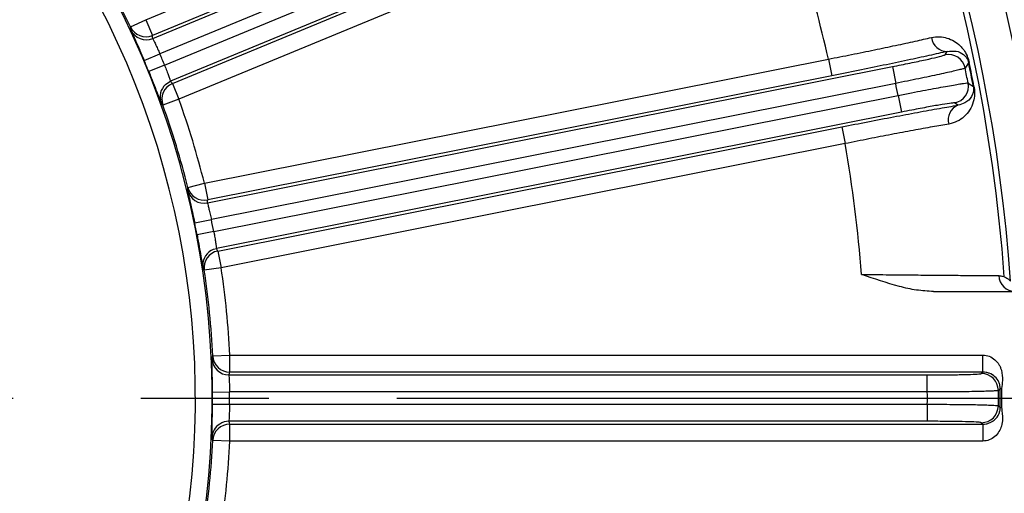
# Model space of a CAD drawing. Units: inches. Extents: x 0.3 to 16.8, y 0.3 to 10.8.
# Drawn here: x 14.6 to 15.4, y 6.6 to 7 of the extents above; entities that cross this region are included whole.
import ezdxf

# ---------------------------------------------------------------- set-up
doc = ezdxf.new("R2010")
doc.units = ezdxf.units.IN
doc.header["$MEASUREMENT"] = 0
doc.linetypes.add('CENTERX2', pattern=[0.8, 0.5, -0.1, 0.1, -0.1])
doc.layers.add('CENTER', color=30, linetype='CENTERX2', lineweight=25)
doc.layers.add('DIMENSION', color=5, linetype='Continuous')
doc.styles.add('SLDTEXTSTYLE0', font='TXT', dxfattribs={"width": 0.605})
doc.dimstyles.new('SLDDIMSTYLE3', dxfattribs={"dimtxt": 0.1, "dimasz": 0.1, "dimexe": 0, "dimexo": 0.0625, "dimgap": 0.025, "dimtad": 0, "dimtih": 1, "dimtoh": 1, "dimlfac": 9, "dimrnd": 1e-09, "dimzin": 12, "dimdsep": 46, "dimtxsty": 'SLDTEXTSTYLE0', "dimsah": 1, "dimcen": 0.09, "dimadec": 0, "dimazin": 3, "dimtfac": 1, "dimtdec": 3, "dimtofl": 0, "dimtmove": 0, "dimatfit": 3, "dimfxl": 1, "dimfrac": 2, "dimtolj": 1, "dimtzin": 12, "dimarcsym": 0})
doc.dimstyles.new('SLDDIMSTYLE9', dxfattribs={"dimtxt": 0.1, "dimasz": 0.1, "dimexe": 0, "dimexo": 0.0625, "dimgap": 0.025, "dimtad": 0, "dimtih": 1, "dimtoh": 1, "dimdec": 3, "dimlfac": 9, "dimrnd": 1e-09, "dimzin": 4, "dimdsep": 46, "dimtxsty": 'SLDTEXTSTYLE0', "dimsah": 1, "dimcen": 0.09, "dimadec": 0, "dimazin": 1, "dimlim": 1, "dimtp": 0.03, "dimtm": 0.03, "dimtfac": 1, "dimtdec": 3, "dimtofl": 0, "dimtmove": 0, "dimatfit": 3, "dimfxl": 1, "dimfrac": 2, "dimtolj": 1, "dimtzin": 4, "dimarcsym": 0})

# ---------------------------------------------------------------- blocks, each defined once
blk = doc.blocks.new('_D_16')
at = {"layer": 'DIMENSION'}
for p, q in [((12.45114, 6.88856), (12.45114, 8.83553)), ((15.66003, 6.88856), (15.66003, 8.83553)), ((12.45114, 8.79553), (13.17266, 8.79553)), ((15.66003, 8.79553), (13.55264, 8.79553))]:
    blk.add_line(p, q, dxfattribs=at)
for centre, start, end in [((13.34425, 8.78407), 153.43495, 206.56505), ((13.38105, 8.78407), 333.43495, 26.56505)]:
    blk.add_arc(centre, 0.17159, start, end, dxfattribs=at)
for points in [[(12.45114, 8.79553), (12.55114, 8.77887), (12.55114, 8.8122)], [(15.66003, 8.79553), (15.56003, 8.8122), (15.56003, 8.77887)]]:
    blk.add_solid(points, dxfattribs=at)
at = {"layer": 'DIMENSION', "insert": (13.19077, 8.83625), "char_height": 0.1, "attachment_point": 1, "style": 'SLDTEXTSTYLE0'}
blk.add_mtext('28.88', dxfattribs=at)
blk = doc.blocks.new('_D_23')
at = {"layer": 'DIMENSION'}
for p, q in [((15.75674, 6.67187), (15.94998, 6.67187)), ((15.90998, 6.67187), (15.90998, 6.10436)), ((15.90998, 5.28964), (15.90998, 5.84603)), ((15.37337, 5.28964), (15.94998, 5.28964))]:
    blk.add_line(p, q, dxfattribs=at)
for points in [[(15.90998, 6.67187), (15.89331, 6.57187), (15.92664, 6.57187)], [(15.90998, 5.28964), (15.92664, 5.38964), (15.89331, 5.38964)]]:
    blk.add_solid(points, dxfattribs=at)
at = {"layer": 'DIMENSION', "char_height": 0.1, "attachment_point": 1, "style": 'SLDTEXTSTYLE0'}
for s, insert in [('12.470', (15.69991, 6.1041)), ('12.410', (15.69991, 5.97493))]:
    blk.add_mtext(s, dxfattribs=dict(at, insert=insert))
blk = doc.blocks.new('_D_24')
at = {"layer": 'DIMENSION'}
for p, q in [((14.37224, 8.41553), (16.35814, 8.41553)), ((16.31814, 8.41553), (16.31814, 6.94078)), ((16.31814, 5.28964), (16.31814, 6.76439)), ((15.37337, 5.28964), (16.35814, 5.28964))]:
    blk.add_line(p, q, dxfattribs=at)
for centre, start, end in [((16.29974, 6.84113), 153.43495, 206.56505), ((16.33655, 6.84113), 333.43495, 26.56505)]:
    blk.add_arc(centre, 0.17159, start, end, dxfattribs=at)
for points in [[(16.31814, 8.41553), (16.30148, 8.31553), (16.33481, 8.31553)], [(16.31814, 5.28964), (16.33481, 5.38964), (16.30148, 5.38964)]]:
    blk.add_solid(points, dxfattribs=at)
at = {"layer": 'DIMENSION', "insert": (16.14627, 6.8933), "char_height": 0.1, "attachment_point": 1, "style": 'SLDTEXTSTYLE0'}
blk.add_mtext('28.13', dxfattribs=at)
blk = doc.blocks.new('_D_27')
at = {"layer": 'DIMENSION'}
for p, q in [((11.04132, 5.76204), (11.04132, 9.83553)), ((15.68814, 6.98852), (15.68814, 9.83553)), ((11.04132, 9.79553), (13.53651, 9.79553)), ((15.68814, 9.79553), (13.91649, 9.79553))]:
    blk.add_line(p, q, dxfattribs=at)
for centre, start, end in [((13.70809, 9.78407), 153.43495, 206.56505), ((13.7449, 9.78407), 333.43495, 26.56505)]:
    blk.add_arc(centre, 0.17159, start, end, dxfattribs=at)
for points in [[(11.04132, 9.79553), (11.14132, 9.77887), (11.14132, 9.8122)], [(15.68814, 9.79553), (15.58814, 9.8122), (15.58814, 9.77887)]]:
    blk.add_solid(points, dxfattribs=at)
at = {"layer": 'DIMENSION', "insert": (13.55462, 9.83625), "char_height": 0.1, "attachment_point": 1, "style": 'SLDTEXTSTYLE0'}
blk.add_mtext('41.82', dxfattribs=at)
blk = doc.blocks.new('_D_28')
at = {"layer": 'DIMENSION'}
for p, q in [((14.05559, 8.49436), (14.05559, 9.33553)), ((15.68814, 6.98852), (15.68814, 9.33553)), ((14.05559, 9.29553), (14.47521, 9.29553)), ((15.68814, 9.29553), (14.85519, 9.29553))]:
    blk.add_line(p, q, dxfattribs=at)
for centre, start, end in [((14.6468, 9.28407), 153.43495, 206.56505), ((14.6836, 9.28407), 333.43495, 26.56505)]:
    blk.add_arc(centre, 0.17159, start, end, dxfattribs=at)
for points in [[(14.05559, 9.29553), (14.15559, 9.27887), (14.15559, 9.3122)], [(15.68814, 9.29553), (15.58814, 9.3122), (15.58814, 9.27887)]]:
    blk.add_solid(points, dxfattribs=at)
at = {"layer": 'DIMENSION', "insert": (14.49333, 9.33625), "char_height": 0.1, "attachment_point": 1, "style": 'SLDTEXTSTYLE0'}
blk.add_mtext('14.69', dxfattribs=at)
blk = doc.blocks.new('SW_CENTERMARKSYMBOL_1')
at = {"layer": 'CENTER', "color": 0}
blk.add_line((0.02222, 0), (1.66115, 0), dxfattribs=at)

msp = doc.modelspace()

# ---------------------------------------------------------------- linework, layer by layer
at = {"color": 7, "linetype": 'Continuous', "lineweight": 25}
for p, q in [((14.687087, 6.953052), (15.191477, 7.161978)), ((14.681723, 6.967671), (15.141259, 7.158017)), ((15.14636, 7.145702), (14.686824, 6.955356)), ((15.196578, 7.149663), (14.692624, 6.940919)), ((14.696289, 6.93207), (15.200244, 7.140814)), ((15.205344, 7.1285), (14.700954, 6.919575)), ((14.702397, 6.91776), (15.161933, 7.108105)), ((15.167034, 7.095791), (14.707498, 6.905445)), ((14.669668, 6.961975), (14.681723, 6.967671)), ((14.681723, 6.967671), (14.686824, 6.955356)), ((14.680342, 6.935731), (14.692624, 6.940919)), ((14.727401, 6.839834), (15.215242, 6.936872)), ((15.215242, 6.936872), (15.217842, 6.923799)), ((15.30645, 6.940249), (15.308188, 6.942864)), ((14.696289, 6.93207), (14.683936, 6.927053)), ((14.72981, 6.82445), (15.265268, 6.930959)), ((15.265268, 6.930959), (15.267868, 6.917887)), ((15.325338, 6.934122), (15.32486, 6.934023)), ((15.217842, 6.923799), (14.730001, 6.826761)), ((14.702397, 6.91776), (14.707498, 6.905445)), ((15.267868, 6.917887), (14.732873, 6.811469)), ((15.328565, 6.915394), (15.329045, 6.915486)), ((14.707498, 6.905445), (14.694946, 6.900948)), ((14.734741, 6.802075), (15.269737, 6.908493)), ((15.269737, 6.908493), (15.272337, 6.89542)), ((15.316546, 6.900846), (15.31394, 6.902597)), ((15.272337, 6.89542), (14.736879, 6.788911)), ((14.73794, 6.786849), (15.225781, 6.883886)), ((15.225781, 6.883886), (15.228381, 6.870814)), ((15.228381, 6.870814), (14.740541, 6.773776)), ((14.714466, 6.8366), (14.727401, 6.839834)), ((14.727401, 6.839834), (14.730001, 6.826761)), ((14.719815, 6.808778), (14.732873, 6.811469)), ((14.734741, 6.802075), (14.721647, 6.799565)), ((14.73794, 6.786849), (14.740541, 6.773776)), ((14.740541, 6.773776), (14.727353, 6.771814)), ((15.297422, 6.7552), (15.361144, 6.7552)), ((14.733944, 6.704894), (14.747261, 6.705542)), ((14.747261, 6.692214), (14.747261, 6.705542)), ((14.747261, 6.705542), (15.335921, 6.705542)), ((14.746622, 6.689984), (15.292571, 6.689984)), ((15.335921, 6.692214), (14.747261, 6.692214)), ((15.292571, 6.676655), (15.292571, 6.689984)), ((15.334774, 6.691061), (15.335921, 6.692214)), ((14.733762, 6.676563), (14.747094, 6.676655)), ((15.292571, 6.676655), (14.747094, 6.676655)), ((15.34956, 6.66446), (15.34956, 6.679273)), ((15.35067, 6.679279), (15.35067, 6.664453)), ((14.733762, 6.66717), (14.747094, 6.667077)), ((14.747094, 6.667077), (15.292571, 6.667077)), ((15.292571, 6.667077), (15.292571, 6.653749)), ((15.292571, 6.653749), (14.746622, 6.653749)), ((14.747261, 6.651519), (15.335921, 6.651519)), ((14.747261, 6.63819), (14.747261, 6.651519)), ((15.335921, 6.651519), (15.334774, 6.652672)), ((14.747261, 6.63819), (14.733944, 6.638839)), ((15.335921, 6.63819), (14.747261, 6.63819))]:
    msp.add_line(p, q, dxfattribs=at)
at = {"color": 7, "linetype": 'Continuous', "lineweight": 25, "flags": 128}
for points in [[(14.669913, 6.959709), (14.669837, 6.960419), (14.669668, 6.961975)], [(15.32486, 6.934023), (15.324318, 6.933196), (15.322111, 6.929836)], [(14.697026, 6.917065), (14.698712, 6.918384), (14.700954, 6.919575)], [(15.324424, 6.91821), (15.325242, 6.917654), (15.328565, 6.915394)], [(14.694946, 6.900948), (14.6945, 6.901504), (14.693517, 6.902724)], [(14.714264, 6.83433), (14.714328, 6.835041), (14.714466, 6.8366)], [(14.732537, 6.787216), (14.734448, 6.78818), (14.736879, 6.788911)], [(14.727353, 6.771814), (14.727023, 6.772447), (14.726298, 6.773834)], [(14.733303, 6.702707), (14.733505, 6.703392), (14.733944, 6.704894)], [(15.34956, 6.679273), (15.348894, 6.678596), (15.348103, 6.677793)], [(15.348103, 6.66594), (15.348797, 6.665234), (15.34956, 6.66446)], [(14.733944, 6.638839), (14.733744, 6.639523), (14.733303, 6.641026)]]:
    msp.add_lwpolyline(points, dxfattribs=at)
at = {"color": 7, "linetype": 'Continuous', "lineweight": 25}
for centre, radius, start, end in [((14.055589, 6.671866), 1.30062, 4.178216, 64.713975), ((14.055589, 6.671866), 1.305206, 4.020382, 60.192018), ((14.055589, 6.671866), 0.679159, 25.28741, 64.71259), ((14.055589, 6.671866), 1.189547, 12.87226, 20.87774), ((14.055589, 6.671866), 1.333333, 343.606337, 16.393663), ((14.055589, 6.671866), 0.677891, 342.837562, 30.736429), ((14.055589, 6.671866), 0.664791, 342.837562, 30.736429), ((14.681722, 6.967676), 0.013334, 205.310512, 292.495223), ((14.681985, 6.965372), 0.013334, 205.128696, 292.495106), ((15.308059, 6.955051), 0.012188, 186.152857, 270.605863), ((14.055589, 6.671866), 0.678189, 22.103205, 22.896795), ((14.055589, 6.671866), 0.691522, 22.103205, 22.896795), ((15.309042, 6.927164), 0.013339, 11.558436, 101.204292), ((14.055589, 6.671866), 1.292528, 10.987272, 11.512728), ((14.055589, 6.671866), 1.296061, 10.830159, 11.669841), ((14.055589, 6.671866), 1.29655, 10.830159, 11.669841), ((14.707501, 6.905441), 0.013334, 112.504777, 199.689488), ((14.055589, 6.671866), 1.236991, 11.028178, 11.471822), ((15.311327, 6.915678), 0.013339, 281.295708, 10.941564), ((14.055589, 6.671866), 0.692492, 14.03741, 19.71259), ((14.055589, 6.671866), 0.679159, 14.03741, 19.71259), ((15.32109, 6.889537), 0.012188, 111.894137, 196.347143), ((14.055589, 6.671866), 1.189547, 4.66119, 9.62774), ((14.727401, 6.83984), 0.013334, 194.060512, 281.245223), ((14.727209, 6.837528), 0.013334, 193.878696, 281.245106), ((14.055589, 6.671866), 0.678189, 10.853205, 11.646795), ((14.055589, 6.671866), 0.691522, 10.853205, 11.646795), ((14.740543, 6.773771), 0.013334, 101.254777, 188.439488), ((14.055589, 6.671866), 0.692492, 2.78741, 8.46259), ((14.055589, 6.671866), 0.679159, 2.78741, 8.46259), ((15.361386, 6.768233), 0.013035, 182.839487, 268.936822), ((14.747262, 6.705548), 0.013334, 182.810512, 269.995223), ((14.746623, 6.703318), 0.013334, 182.628696, 269.995106), ((15.334763, 6.677721), 0.013339, 0.308436, 89.954292), ((14.055589, 6.671866), 0.678189, 359.603205, 0.396795), ((14.055589, 6.671866), 0.691522, 359.603205, 0.396795), ((14.055589, 6.671866), 1.236991, 359.778178, 0.221822), ((14.055589, 6.671866), 1.292528, 359.737272, 0.262728), ((15.334763, 6.666011), 0.013339, 270.045708, 359.691564), ((14.747262, 6.638185), 0.013334, 90.004777, 177.189488), ((14.746625, 6.640411), 0.013338, 90.011427, 122.998497), ((14.055589, 6.671866), 0.679159, 351.53741, 357.21259), ((14.055589, 6.671866), 0.692492, 351.53741, 357.21259)]:
    msp.add_arc(centre, radius, start, end, dxfattribs=at)
at = {"color": 8, "linetype": 'Continuous', "lineweight": 25}
for centre, radius, start, end in [((14.706057, 6.907256), 0.013333, 132.633096, 199.87304), ((14.73948, 6.775833), 0.013333, 121.383096, 188.62304), ((14.74662, 6.640416), 0.013331, 122.994577, 177.376767)]:
    msp.add_arc(centre, radius, start, end, dxfattribs=at)
at = {"color": 7, "linetype": 'Continuous', "lineweight": 25}
for centre, major_axis, start_param, end_param in [((13.962948, 6.895521), (-0.293284, 0.708051), 4.4158275, 4.418868), ((14.148229, 6.448212), (-0.293284, 0.708051), 5.0059099, 5.0089505), ((14.008361, 6.909297), (-0.149515, 0.751663), 4.4158275, 4.418868), ((14.102816, 6.434436), (-0.149515, 0.751663), 5.0059099, 5.0089505), ((14.055589, 6.913949), (0, 0.766389), 4.4158275, 4.418868), ((14.055589, 6.429784), (0, 0.766389), 5.0059099, 5.0089505)]:
    msp.add_ellipse(centre, major_axis=major_axis, ratio=0.942833, start_param=start_param, end_param=end_param, dxfattribs=at)
at = {"color": 8, "linetype": 'Continuous', "lineweight": 25}
for points, knots in [([(14.669913, 6.959709), (14.66996, 6.959574), (14.670088, 6.959205), (14.671315, 6.956424), (14.673673, 6.951151), (14.675792, 6.946303), (14.676829, 6.943929)], [0, 0, 0, 0, 0.1647817, 0.4480654, 0.7297496, 1, 1, 1, 1]), ([(14.685881, 6.922222), (14.686909, 6.919626), (14.688986, 6.91438), (14.691393, 6.908111), (14.693075, 6.90372), (14.69337, 6.903056), (14.693517, 6.902724)], [0, 0, 0, 0, 0.2453297, 0.4955544, 0.7472427, 1, 1, 1, 1]), ([(14.714264, 6.83433), (14.714284, 6.834188), (14.714337, 6.833801), (14.714998, 6.830834), (14.716282, 6.825202), (14.717415, 6.820034), (14.717969, 6.817504)], [0, 0, 0, 0, 0.1647817, 0.4480654, 0.7297496, 1, 1, 1, 1]), ([(14.722612, 6.794448), (14.723114, 6.7917), (14.724128, 6.786151), (14.725265, 6.779533), (14.726058, 6.774898), (14.726218, 6.774189), (14.726298, 6.773834)], [0, 0, 0, 0, 0.2453297, 0.4955544, 0.7472427, 1, 1, 1, 1]), ([(14.733502, 6.692942), (14.733448, 6.695036), (14.733341, 6.699251), (14.733271, 6.70216), (14.733295, 6.70256), (14.733303, 6.702707)], [0, 0, 0, 0, 0.3841958, 0.7735303, 1, 1, 1, 1]), ([(14.733303, 6.641026), (14.733294, 6.641397), (14.733276, 6.642137), (14.733404, 6.646714), (14.733515, 6.651449), (14.73357, 6.653795)], [0, 0, 0, 0, 0.336278, 0.6711337, 1, 1, 1, 1])]:
    msp.add_open_spline(points, degree=3, knots=knots, dxfattribs=at)
at = {"color": 7, "linetype": 'Continuous', "lineweight": 25}
for points, knots in [([(14.687087, 6.953052), (14.687107, 6.952981), (14.687162, 6.952788), (14.687823, 6.951386), (14.689127, 6.948661), (14.69082, 6.945039), (14.692023, 6.942292), (14.692624, 6.940919)], [0, 0, 0, 0, 0.1266633, 0.3449735, 0.5633766, 0.7817172, 1, 1, 1, 1]), ([(15.215242, 6.936872), (15.221271, 6.938059), (15.233505, 6.940467), (15.251258, 6.944083), (15.268096, 6.947605), (15.28332, 6.950888), (15.291809, 6.952809), (15.295942, 6.953745)], [0, 0, 0, 0, 0.198507, 0.4027461, 0.6014945, 0.806006, 1, 1, 1, 1]), ([(15.295942, 6.953745), (15.298043, 6.954048), (15.302251, 6.954654), (15.308159, 6.953487), (15.31356, 6.95115), (15.317814, 6.947859), (15.321102, 6.944079), (15.32314, 6.940729), (15.324513, 6.937313), (15.325073, 6.935368), (15.325305, 6.934277), (15.325338, 6.934122)], [0, 0, 0, 0, 0.1613456, 0.3229958, 0.496238, 0.6694535, 0.7804058, 0.898665, 0.9446017, 0.9921054, 1, 1, 1, 1]), ([(14.676829, 6.943929), (14.676865, 6.943849), (14.677921, 6.941439), (14.679152, 6.938537), (14.680342, 6.935731)], [0, 0, 0, 0, 0.0331922, 1, 1, 1, 1]), ([(15.308188, 6.942864), (15.310571, 6.943114), (15.315541, 6.943636), (15.319796, 6.941492), (15.322474, 6.938966), (15.323582, 6.937478), (15.324311, 6.935899), (15.324604, 6.935047), (15.324738, 6.934557), (15.324817, 6.934223), (15.324843, 6.934102), (15.32486, 6.934023)], [0, 0, 0, 0, 0.33898235, 0.70713918, 0.82062497, 0.93102802, 0.96634659, 0.98098032, 0.99323209, 0.99560446, 1, 1, 1, 1]), ([(15.308188, 6.942864), (15.30356, 6.941816), (15.29419, 6.939694), (15.27718, 6.936005), (15.258522, 6.932065), (15.23848, 6.927932), (15.224786, 6.92519), (15.217842, 6.923799)], [0, 0, 0, 0, 0.1940005, 0.3927529, 0.5972674, 0.7957673, 1, 1, 1, 1]), ([(15.265268, 6.930959), (15.269919, 6.931897), (15.279223, 6.933772), (15.291591, 6.936427), (15.300904, 6.938565), (15.305654, 6.939818), (15.306236, 6.940133), (15.30645, 6.940249)], [0, 0, 0, 0, 0.2182296, 0.4364587, 0.654708, 0.8730193, 1, 1, 1, 1]), ([(14.696289, 6.93207), (14.696608, 6.931261), (14.697475, 6.929061), (14.698758, 6.92561), (14.699919, 6.922349), (14.700715, 6.920081), (14.700874, 6.919744), (14.700954, 6.919575)], [0, 0, 0, 0, 0.1270767, 0.3454794, 0.5637803, 0.7819142, 1, 1, 1, 1]), ([(15.322111, 6.929836), (15.321835, 6.929707), (15.321319, 6.929466), (15.318321, 6.928673), (15.314179, 6.927673), (15.308659, 6.926416), (15.302008, 6.924954), (15.294361, 6.923319), (15.285971, 6.921564), (15.277051, 6.919731), (15.270929, 6.918502), (15.267868, 6.917887)], [0, 0, 0, 0, 0.1265825, 0.2357815, 0.3449803, 0.4541533, 0.5633262, 0.6724935, 0.7816608, 0.8908304, 1, 1, 1, 1]), ([(14.683936, 6.927053), (14.684595, 6.925433), (14.68527, 6.923773), (14.685866, 6.922259), (14.685881, 6.922222)], [0, 0, 0, 0, 0.9755555, 1, 1, 1, 1]), ([(15.269737, 6.908493), (15.27328, 6.90919), (15.279889, 6.910491), (15.289221, 6.91228), (15.297559, 6.913848), (15.305098, 6.915229), (15.311658, 6.916392), (15.317017, 6.917295), (15.321037, 6.917917), (15.323689, 6.918257), (15.324179, 6.918226), (15.324424, 6.91821)], [0, 0, 0, 0, 0.1261684, 0.2353656, 0.3445629, 0.4537923, 0.5630219, 0.6722691, 0.7815164, 0.8907582, 1, 1, 1, 1]), ([(15.329045, 6.915486), (15.329191, 6.914559), (15.329519, 6.912474), (15.329547, 6.908069), (15.328533, 6.902708), (15.32587, 6.896807), (15.321588, 6.891841), (15.316195, 6.887901), (15.31166, 6.886705), (15.309396, 6.886107)], [0, 0, 0, 0, 0.0464141, 0.1044564, 0.2503704, 0.4463427, 0.6426168, 0.8215214, 1, 1, 1, 1]), ([(15.328565, 6.915394), (15.328601, 6.915184), (15.328688, 6.914686), (15.328785, 6.913553), (15.328694, 6.911417), (15.327529, 6.907592), (15.325125, 6.904706), (15.321062, 6.901995), (15.31844, 6.901328), (15.316546, 6.900846)], [0, 0, 0, 0, 0.0115687, 0.02751969, 0.07149598, 0.21026911, 0.62405073, 0.72833325, 1, 1, 1, 1]), ([(15.225781, 6.883886), (15.232546, 6.885223), (15.246271, 6.887935), (15.266226, 6.89176), (15.285179, 6.8953), (15.302311, 6.898403), (15.311894, 6.900047), (15.316546, 6.900846)], [0, 0, 0, 0, 0.1988696, 0.4035037, 0.6023743, 0.8070169, 1, 1, 1, 1]), ([(15.31394, 6.902597), (15.313336, 6.902604), (15.31213, 6.902617), (15.304603, 6.901452), (15.293803, 6.899551), (15.282356, 6.897397), (15.275027, 6.895951), (15.272337, 6.89542)], [0, 0, 0, 0, 0.2184021, 0.436806, 0.6551642, 0.873451, 1, 1, 1, 1]), ([(15.309396, 6.886107), (15.305243, 6.885394), (15.296811, 6.883946), (15.28155, 6.881166), (15.264805, 6.878009), (15.246843, 6.874522), (15.234594, 6.872062), (15.228381, 6.870814)], [0, 0, 0, 0, 0.1929767, 0.3918425, 0.5964828, 0.7953579, 1, 1, 1, 1]), ([(14.72981, 6.82445), (14.729816, 6.824376), (14.729832, 6.824176), (14.730206, 6.822672), (14.730954, 6.819745), (14.731908, 6.815863), (14.732551, 6.812934), (14.732873, 6.811469)], [0, 0, 0, 0, 0.1266633, 0.3449735, 0.5633766, 0.7817172, 1, 1, 1, 1]), ([(14.717969, 6.817504), (14.717988, 6.817418), (14.718555, 6.814848), (14.719195, 6.811762), (14.719815, 6.808778)], [0, 0, 0, 0, 0.0331922, 1, 1, 1, 1]), ([(14.721647, 6.799565), (14.721977, 6.797848), (14.722315, 6.796088), (14.722605, 6.794487), (14.722612, 6.794448)], [0, 0, 0, 0, 0.9755555, 1, 1, 1, 1]), ([(14.734741, 6.802075), (14.734896, 6.80122), (14.735317, 6.798893), (14.735902, 6.795258), (14.736405, 6.791833), (14.736744, 6.789454), (14.736834, 6.789092), (14.736879, 6.788911)], [0, 0, 0, 0, 0.1270767, 0.3454794, 0.5637803, 0.7819142, 1, 1, 1, 1]), ([(15.241202, 6.768533), (15.248561, 6.768462), (15.262098, 6.768332), (15.281267, 6.768157), (15.29817, 6.768007), (15.313596, 6.767874), (15.326846, 6.767762), (15.337748, 6.767673), (15.344619, 6.767617), (15.347446, 6.767594), (15.348367, 6.767587)], [0, 0, 0, 0, 0.1535675, 0.2824717, 0.4150865, 0.5436136, 0.6758442, 0.804178, 0.9362245, 1, 1, 1, 1]), ([(15.297422, 6.7552), (15.29296, 6.755455), (15.283955, 6.755971), (15.265099, 6.76034), (15.251014, 6.765147), (15.241246, 6.768518), (15.241202, 6.768533)], [0, 0, 0, 0, 0.2306728, 0.4656406, 0.9975876, 1, 1, 1, 1]), ([(15.348367, 6.767587), (15.349533, 6.767433), (15.351885, 6.767121), (15.352462, 6.766794), (15.352752, 6.766628)], [0, 0, 0, 0, 0.4959964, 1, 1, 1, 1]), ([(15.352752, 6.766628), (15.353583, 6.766252), (15.354655, 6.765766), (15.356269, 6.764634), (15.357051, 6.763885), (15.357583, 6.763376)], [0, 0, 0, 0, 0.5240043, 0.6761849, 1, 1, 1, 1]), ([(15.335921, 6.705542), (15.337649, 6.705336), (15.341095, 6.704923), (15.345488, 6.70205), (15.348189, 6.698822), (15.349704, 6.695944), (15.351218, 6.691889), (15.351432, 6.686142), (15.350901, 6.681359), (15.35067, 6.679279)], [0, 0, 0, 0, 0.1495686, 0.298349, 0.4426421, 0.5115778, 0.58042, 0.8176227, 1, 1, 1, 1]), ([(14.733762, 6.676563), (14.733733, 6.679456), (14.733676, 6.685253), (14.733551, 6.690981), (14.733502, 6.692927), (14.733502, 6.692942)], [0, 0, 0, 0, 0.497079, 0.9961839, 1, 1, 1, 1]), ([(14.746622, 6.689984), (14.746614, 6.689911), (14.746591, 6.689711), (14.746664, 6.688163), (14.746827, 6.685147), (14.747005, 6.681153), (14.747064, 6.678154), (14.747094, 6.676655)], [0, 0, 0, 0, 0.1266633, 0.3449735, 0.5633766, 0.7817172, 1, 1, 1, 1]), ([(15.292571, 6.689984), (15.297316, 6.689996), (15.306807, 6.690021), (15.319455, 6.690211), (15.329006, 6.690492), (15.333909, 6.690793), (15.334542, 6.690989), (15.334774, 6.691061)], [0, 0, 0, 0, 0.2182296, 0.4364587, 0.654708, 0.8730193, 1, 1, 1, 1]), ([(15.34956, 6.679273), (15.349502, 6.680119), (15.349375, 6.681992), (15.348155, 6.685419), (15.345622, 6.688782), (15.342101, 6.691005), (15.338672, 6.692057), (15.336806, 6.692163), (15.335921, 6.692214)], [0, 0, 0, 0, 0.1040477, 0.2301666, 0.4991905, 0.7696137, 0.8907538, 1, 1, 1, 1]), ([(15.348103, 6.677793), (15.347806, 6.67772), (15.347254, 6.677584), (15.344158, 6.677391), (15.339901, 6.677219), (15.334242, 6.677063), (15.327434, 6.676927), (15.319614, 6.676815), (15.311043, 6.67673), (15.301937, 6.676673), (15.295693, 6.676661), (15.292571, 6.676655)], [0, 0, 0, 0, 0.1265825, 0.2357815, 0.3449803, 0.4541533, 0.5633262, 0.6724935, 0.7816608, 0.8908304, 1, 1, 1, 1]), ([(15.34956, 6.679273), (15.349578, 6.679273), (15.349605, 6.679273), (15.349746, 6.679274), (15.34989, 6.679275), (15.350066, 6.679276), (15.350321, 6.679277), (15.350533, 6.679278), (15.35067, 6.679279)], [0, 0, 0, 0, 0.2398153, 0.3685907, 0.5, 0.6314093, 0.7601847, 1, 1, 1, 1]), ([(14.73357, 6.653795), (14.73357, 6.653822), (14.733624, 6.656069), (14.733707, 6.660889), (14.733747, 6.665482), (14.733762, 6.66717)], [0, 0, 0, 0, 0.0076618, 0.6354722, 1, 1, 1, 1]), ([(14.747094, 6.667077), (14.747079, 6.666208), (14.747038, 6.663844), (14.746903, 6.660164), (14.746728, 6.656707), (14.746596, 6.654308), (14.746613, 6.653935), (14.746622, 6.653749)], [0, 0, 0, 0, 0.1270767, 0.3454794, 0.5637803, 0.7819142, 1, 1, 1, 1]), ([(15.292571, 6.667077), (15.296182, 6.66707), (15.302918, 6.667056), (15.31242, 6.666991), (15.320903, 6.666902), (15.328566, 6.666786), (15.335227, 6.666647), (15.34066, 6.666487), (15.344724, 6.666313), (15.347391, 6.666128), (15.347866, 6.666002), (15.348103, 6.66594)], [0, 0, 0, 0, 0.1261684, 0.2353656, 0.3445629, 0.4537923, 0.5630219, 0.6722691, 0.7815164, 0.8907582, 1, 1, 1, 1]), ([(15.335921, 6.651519), (15.336811, 6.65157), (15.338681, 6.651677), (15.34117, 6.652444), (15.342951, 6.653331), (15.344365, 6.654278), (15.346319, 6.655879), (15.348167, 6.658297), (15.349212, 6.661367), (15.349513, 6.663151), (15.349545, 6.664036), (15.34956, 6.66446)], [0, 0, 0, 0, 0.1096314, 0.2305364, 0.362892, 0.4138917, 0.5014191, 0.7700972, 0.8914362, 0.9479314, 1, 1, 1, 1]), ([(15.35067, 6.664453), (15.350774, 6.663124), (15.351004, 6.660158), (15.351547, 6.655343), (15.35079, 6.650252), (15.348731, 6.645528), (15.345512, 6.641698), (15.341114, 6.638809), (15.337659, 6.638397), (15.335921, 6.63819)], [0, 0, 0, 0, 0.1159201, 0.2585841, 0.4197266, 0.5565476, 0.7011875, 0.8497735, 1, 1, 1, 1]), ([(15.34956, 6.66446), (15.349578, 6.66446), (15.349605, 6.66446), (15.349746, 6.664459), (15.34989, 6.664458), (15.350066, 6.664457), (15.350321, 6.664455), (15.350533, 6.664454), (15.35067, 6.664453)], [0, 0, 0, 0, 0.2398153, 0.3685907, 0.5, 0.6314093, 0.7601847, 1, 1, 1, 1]), ([(15.334774, 6.652672), (15.334184, 6.652796), (15.333003, 6.653044), (15.325393, 6.65337), (15.314431, 6.653613), (15.302783, 6.653733), (15.295312, 6.653744), (15.292571, 6.653749)], [0, 0, 0, 0, 0.21840215, 0.43680603, 0.65516422, 0.87345105, 1, 1, 1, 1])]:
    msp.add_open_spline(points, degree=3, knots=knots, dxfattribs=at)
for points in [[(15.335921, 6.692214), (15.335921, 6.692452), (15.335921, 6.692929), (15.335921, 6.696028), (15.335921, 6.700388), (15.335921, 6.703824), (15.335921, 6.705542)], [(15.335921, 6.651519), (15.335921, 6.65128), (15.335921, 6.650803), (15.335921, 6.647704), (15.335921, 6.643344), (15.335921, 6.639908), (15.335921, 6.63819)]]:
    msp.add_open_spline(points, degree=3, dxfattribs=at)

# ---------------------------------------------------------------- block references
at = {"layer": 'CENTER'}
msp.add_blockref('SW_CENTERMARKSYMBOL_1', (14.055589, 6.671866), dxfattribs=at)

# ---------------------------------------------------------------- dimensions: what is measured, and where the dimension line sits
at = {"layer": 'DIMENSION'}
for base, p1, p2, picture, middle in [((11.041322, 9.795533), (15.688144, 6.948519), (11.041322, 5.722043), '_D_27', (13.726497, 9.795533)), ((15.688144, 9.295533), (14.055589, 8.454363), (15.688144, 6.948519), '_D_28', (14.665202, 9.295533)), ((15.660033, 8.795533), (12.451144, 6.848555), (15.660033, 6.848555), '_D_16', (13.362649, 8.795533))]:
    dim = msp.add_linear_dim(base=base, p1=p1, p2=p2, text='(<>)', dimstyle='SLDDIMSTYLE3', dxfattribs=at)
    dim.commit()
    dim.dimension.update_dxf_attribs({"geometry": picture, "text_midpoint": middle, "dimtype": 160})
dim = msp.add_linear_dim(base=(16.318144, 8.415533), p1=(15.333366, 5.289644), p2=(14.332241, 8.415533), angle=90, text='(<>)', dimstyle='SLDDIMSTYLE3', dxfattribs=at)
dim.commit()
dim.dimension.update_dxf_attribs({"geometry": '_D_24', "text_midpoint": (16.318144, 6.852589), "dimtype": 160})
dim = msp.add_linear_dim(base=(15.909977, 6.671866), p1=(15.333366, 5.289644), p2=(15.716743, 6.671866), angle=90, dimstyle='SLDDIMSTYLE9', dxfattribs=at)
dim.commit()
dim.dimension.update_dxf_attribs({"geometry": '_D_23', "text_midpoint": (15.909977, 5.975194), "dimtype": 160})

doc.saveas('drawing.dxf')
